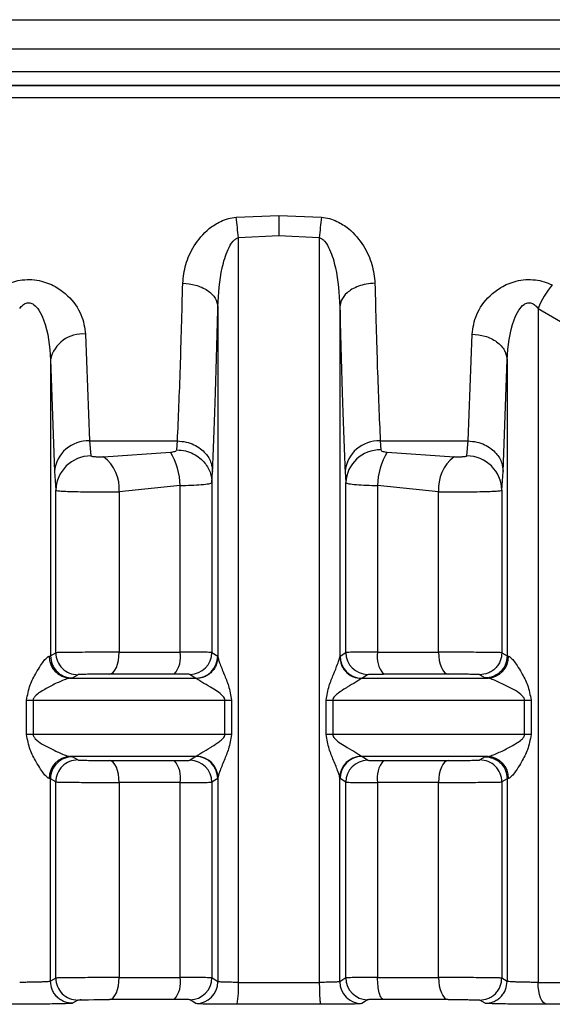
# Model space of a CAD drawing. Units: millimetres. Extents: x 10 to 416, y 10 to 287.
# Drawn here: x 179 to 185, y 86 to 98 of the extents above; entities that cross this region are included whole.
import ezdxf

# ---------------------------------------------------------------- set-up
doc = ezdxf.new("R2010")
doc.units = ezdxf.units.MM

msp = doc.modelspace()

# ---------------------------------------------------------------- linework, layer by layer
at = {"color": 7, "linetype": 'Continuous', "lineweight": 25}
for p, q in [((171.8457, 97.6071), (190.8605, 97.6071)), ((190.8605, 96.8571), (171.8119, 96.8571)), ((171.8457, 96.8571), (190.8605, 96.8571)), ((181.6092, 95.3564), (182.0957, 95.3771)), ((182.0957, 95.3771), (182.5822, 95.3564)), ((182.0957, 95.1447), (181.6346, 95.1231)), ((182.5568, 95.1231), (182.0957, 95.1447)), ((181.6346, 86.6389), (181.6346, 95.1231)), ((182.5568, 95.1231), (182.5568, 86.6389)), ((181.4006, 94.3365), (181.4006, 90.3471)), ((182.7908, 94.3367), (182.7908, 90.3471)), ((185.0491, 94.3182), (186.0079, 93.7603)), ((185.0491, 94.3182), (185.0491, 86.6389)), ((179.8939, 94.0241), (179.939, 92.8071)), ((184.2525, 92.8071), (184.2975, 94.0241)), ((179.4941, 93.7315), (179.4941, 90.3575)), ((179.4941, 93.7315), (179.5391, 92.4604)), ((184.6523, 92.4604), (184.6974, 93.7319)), ((184.6974, 93.7319), (184.6974, 90.3575)), ((179.939, 92.8071), (180.9402, 92.8071)), ((179.939, 92.8071), (179.9539, 92.637)), ((180.9331, 92.7061), (180.9402, 92.8071)), ((183.2513, 92.8071), (184.2525, 92.8071)), ((183.2513, 92.8071), (183.2583, 92.7061)), ((184.2375, 92.637), (184.2525, 92.8071)), ((180.0983, 92.6247), (180.8606, 92.6801)), ((183.3308, 92.6801), (184.0932, 92.6247)), ((179.5391, 92.4604), (179.554, 92.245)), ((181.333, 92.3326), (181.34, 92.4604)), ((182.8514, 92.4604), (182.8584, 92.3325)), ((184.6374, 92.245), (184.6523, 92.4604)), ((181.333, 92.3326), (181.333, 90.3975)), ((182.8584, 90.3975), (182.8584, 92.3325)), ((179.554, 90.3944), (179.554, 92.245)), ((180.9704, 92.2995), (180.2758, 92.2294)), ((180.2758, 92.2294), (180.2758, 90.4007)), ((180.9704, 90.4007), (180.9704, 92.2995)), ((183.221, 92.2995), (183.221, 90.4007)), ((183.9156, 92.2294), (183.221, 92.2995)), ((183.9156, 90.4007), (183.9156, 92.2294)), ((184.6374, 92.245), (184.6374, 90.3944)), ((179.4789, 90.3547), (179.4941, 90.3575)), ((179.4941, 90.3575), (179.554, 90.3944)), ((181.333, 90.3975), (181.3985, 90.3547)), ((181.3985, 90.3547), (181.4006, 90.3471)), ((182.7908, 90.3471), (182.7929, 90.3547)), ((182.7929, 90.3547), (182.8584, 90.3975)), ((184.6374, 90.3944), (184.6974, 90.3575)), ((184.6974, 90.3575), (184.7125, 90.3547)), ((179.7151, 90.1047), (179.7455, 90.1075)), ((179.7455, 90.1075), (179.8061, 90.1444)), ((181.0841, 90.1475), (181.1492, 90.1047)), ((181.1566, 90.1009), (181.1492, 90.1047)), ((183.0422, 90.1047), (183.0349, 90.1009)), ((183.0422, 90.1047), (183.1074, 90.1475)), ((184.3854, 90.1444), (184.4459, 90.1075)), ((184.4459, 90.1075), (184.4763, 90.1047)), ((179.2214, 89.4621), (179.2214, 89.8548)), ((179.2956, 89.8548), (179.2956, 89.4621)), ((181.4807, 89.4621), (181.4807, 89.8548)), ((181.555, 89.8548), (181.555, 89.4621)), ((182.6365, 89.4621), (182.6365, 89.8548)), ((182.7107, 89.8548), (182.7107, 89.4621)), ((184.8958, 89.4621), (184.8958, 89.8548)), ((184.97, 89.8548), (184.97, 89.4621)), ((179.7151, 89.2122), (179.7455, 89.2094)), ((179.8061, 89.1725), (179.7455, 89.2094)), ((181.1492, 89.2122), (181.0841, 89.1694)), ((181.1492, 89.2122), (181.1565, 89.216)), ((183.0349, 89.216), (183.0422, 89.2122)), ((183.1074, 89.1694), (183.0422, 89.2122)), ((184.446, 89.2094), (184.3854, 89.1725)), ((184.446, 89.2094), (184.4763, 89.2122)), ((179.4941, 88.9594), (179.4789, 88.9622)), ((181.3985, 88.9622), (181.333, 88.9194)), ((181.4006, 88.9698), (181.3985, 88.9622)), ((181.4006, 88.9698), (181.4006, 86.6465)), ((182.7908, 86.6465), (182.7908, 88.9698)), ((182.7929, 88.9622), (182.7908, 88.9698)), ((182.8584, 88.9194), (182.7929, 88.9622)), ((184.7125, 88.9622), (184.6974, 88.9594)), ((179.4941, 86.6507), (179.4941, 88.9594)), ((179.554, 88.9225), (179.4941, 88.9594)), ((179.554, 86.6876), (179.554, 88.9225)), ((180.2758, 88.9162), (180.2758, 86.6939)), ((180.9704, 86.6939), (180.9704, 88.9162)), ((181.333, 88.9194), (181.333, 86.6907)), ((182.8584, 86.6907), (182.8584, 88.9194)), ((183.221, 88.9162), (183.221, 86.6939)), ((183.9156, 86.6939), (183.9156, 88.9162)), ((184.6974, 88.9594), (184.6374, 88.9225)), ((184.6374, 88.9225), (184.6374, 86.6876)), ((184.6974, 88.9594), (184.6974, 86.6506)), ((179.554, 86.6876), (179.4941, 86.6507)), ((181.4006, 86.6465), (181.333, 86.6907)), ((182.8584, 86.6907), (182.7908, 86.6465)), ((184.6974, 86.6506), (184.6374, 86.6876)), ((179.8061, 86.4376), (179.7455, 86.4007)), ((181.1513, 86.3966), (181.0841, 86.4407)), ((183.1074, 86.4407), (183.0402, 86.3966)), ((184.446, 86.4007), (184.3854, 86.4376))]:
    msp.add_line(p, q, dxfattribs=at)
at = {"color": 8, "linetype": 'Continuous', "lineweight": 25}
for p, q in [((171.4452, 97.2736), (190.8605, 97.2736)), ((171.4452, 97.0172), (190.8605, 97.0172)), ((190.8605, 96.7152), (171.8457, 96.7152))]:
    msp.add_line(p, q, dxfattribs=at)
at = {"color": 7, "linetype": 'Continuous', "lineweight": 25, "flags": 128}
for points in [[(180.1668, 90.1507), (180.1882, 90.1562), (180.2086, 90.171), (180.2275, 90.1943), (180.244, 90.2254), (180.2575, 90.2631), (180.2676, 90.306), (180.2737, 90.3524), (180.2758, 90.4007)], [(180.2758, 90.4007), (180.3598, 90.4007), (180.4447, 90.4007), (180.5304, 90.4007), (180.617, 90.4007), (180.7043, 90.4007), (180.7924, 90.4007), (180.8811, 90.4007), (180.9704, 90.4007)], [(183.221, 90.4007), (183.3104, 90.4007), (183.3991, 90.4007), (183.4871, 90.4007), (183.5744, 90.4007), (183.661, 90.4007), (183.7467, 90.4007), (183.8316, 90.4007), (183.9156, 90.4007)], [(183.9156, 90.4007), (183.9177, 90.3524), (183.9239, 90.306), (183.9339, 90.2631), (183.9474, 90.2254), (183.9639, 90.1943), (183.9828, 90.171), (184.0033, 90.1562), (184.0247, 90.1507)], [(179.7151, 90.1047), (179.8898, 90.1047), (180.0661, 90.1047), (180.2438, 90.1047), (180.4228, 90.1047), (180.6029, 90.1047), (180.7841, 90.1047), (180.9663, 90.1047), (181.1492, 90.1047)], [(180.903, 90.1507), (180.8083, 90.1507), (180.7143, 90.1507), (180.621, 90.1507), (180.5284, 90.1507), (180.4367, 90.1507), (180.3458, 90.1507), (180.2558, 90.1507), (180.1668, 90.1507)], [(183.0422, 90.1047), (183.2252, 90.1047), (183.4073, 90.1047), (183.5885, 90.1047), (183.7687, 90.1047), (183.9477, 90.1047), (184.1254, 90.1047), (184.3016, 90.1047), (184.4763, 90.1047)], [(184.0247, 90.1507), (183.9356, 90.1507), (183.8457, 90.1507), (183.7548, 90.1507), (183.663, 90.1507), (183.5705, 90.1507), (183.4772, 90.1507), (183.3831, 90.1507), (183.2884, 90.1507)], [(179.2214, 89.8548), (179.231, 89.8548), (179.2404, 89.8548), (179.2499, 89.8548), (179.2592, 89.8548), (179.2685, 89.8548), (179.2776, 89.8548), (179.2867, 89.8548), (179.2956, 89.8548)], [(179.2956, 89.8548), (179.558, 89.8548), (179.8244, 89.8548), (180.0942, 89.8548), (180.3671, 89.8548), (180.6426, 89.8548), (180.9203, 89.8548), (181.1998, 89.8548), (181.4807, 89.8548)], [(181.4807, 89.8548), (181.4903, 89.8548), (181.4997, 89.8548), (181.5092, 89.8548), (181.5185, 89.8548), (181.5278, 89.8548), (181.537, 89.8548), (181.546, 89.8548), (181.555, 89.8548)], [(182.6365, 89.8548), (182.6454, 89.8548), (182.6544, 89.8548), (182.6636, 89.8548), (182.6729, 89.8548), (182.6823, 89.8548), (182.6917, 89.8548), (182.7012, 89.8548), (182.7107, 89.8548)], [(182.7107, 89.8548), (182.9916, 89.8548), (183.2711, 89.8548), (183.5489, 89.8548), (183.8244, 89.8548), (184.0972, 89.8548), (184.3671, 89.8548), (184.6334, 89.8548), (184.8958, 89.8548)], [(184.8958, 89.8548), (184.9048, 89.8548), (184.9138, 89.8548), (184.923, 89.8548), (184.9322, 89.8548), (184.9416, 89.8548), (184.951, 89.8548), (184.9605, 89.8548), (184.97, 89.8548)], [(179.2956, 89.4621), (179.2867, 89.4621), (179.2776, 89.4621), (179.2685, 89.4621), (179.2592, 89.4621), (179.2499, 89.4621), (179.2404, 89.4621), (179.231, 89.4621), (179.2214, 89.4621)], [(181.4807, 89.4621), (181.1998, 89.4621), (180.9203, 89.4621), (180.6426, 89.4621), (180.3671, 89.4621), (180.0942, 89.4621), (179.8244, 89.4621), (179.558, 89.4621), (179.2956, 89.4621)], [(181.555, 89.4621), (181.546, 89.4621), (181.537, 89.4621), (181.5278, 89.4621), (181.5185, 89.4621), (181.5092, 89.4621), (181.4997, 89.4621), (181.4903, 89.4621), (181.4807, 89.4621)], [(182.7107, 89.4621), (182.7012, 89.4621), (182.6917, 89.4621), (182.6823, 89.4621), (182.6729, 89.4621), (182.6636, 89.4621), (182.6544, 89.4621), (182.6454, 89.4621), (182.6365, 89.4621)], [(184.8958, 89.4621), (184.6334, 89.4621), (184.3671, 89.4621), (184.0972, 89.4621), (183.8244, 89.4621), (183.5489, 89.4621), (183.2711, 89.4621), (182.9916, 89.4621), (182.7107, 89.4621)], [(184.97, 89.4621), (184.9605, 89.4621), (184.951, 89.4621), (184.9416, 89.4621), (184.9322, 89.4621), (184.923, 89.4621), (184.9138, 89.4621), (184.9048, 89.4621), (184.8958, 89.4621)], [(181.1492, 89.2122), (180.9663, 89.2122), (180.7841, 89.2122), (180.6029, 89.2122), (180.4228, 89.2122), (180.2438, 89.2122), (180.0661, 89.2122), (179.8898, 89.2122), (179.7151, 89.2122)], [(184.4763, 89.2122), (184.3016, 89.2122), (184.1254, 89.2122), (183.9477, 89.2122), (183.7687, 89.2122), (183.5885, 89.2122), (183.4073, 89.2122), (183.2252, 89.2122), (183.0422, 89.2122)], [(180.1668, 89.1662), (180.2558, 89.1662), (180.3458, 89.1662), (180.4367, 89.1662), (180.5284, 89.1662), (180.621, 89.1662), (180.7143, 89.1662), (180.8083, 89.1662), (180.903, 89.1662)], [(180.2758, 88.9162), (180.2737, 88.9645), (180.2676, 89.0109), (180.2575, 89.0538), (180.244, 89.0915), (180.2275, 89.1226), (180.2086, 89.1459), (180.1882, 89.1606), (180.1668, 89.1662)], [(183.2884, 89.1662), (183.3831, 89.1662), (183.4772, 89.1662), (183.5705, 89.1662), (183.663, 89.1662), (183.7548, 89.1662), (183.8457, 89.1662), (183.9356, 89.1662), (184.0247, 89.1662)], [(184.0247, 89.1662), (184.0033, 89.1606), (183.9828, 89.1459), (183.9639, 89.1226), (183.9474, 89.0915), (183.9339, 89.0538), (183.9239, 89.0109), (183.9177, 88.9645), (183.9156, 88.9162)], [(180.9704, 88.9162), (180.8811, 88.9162), (180.7924, 88.9162), (180.7043, 88.9162), (180.617, 88.9162), (180.5304, 88.9162), (180.4447, 88.9162), (180.3598, 88.9162), (180.2758, 88.9162)], [(183.9156, 88.9162), (183.8316, 88.9162), (183.7467, 88.9162), (183.661, 88.9162), (183.5744, 88.9162), (183.4871, 88.9162), (183.3991, 88.9162), (183.3104, 88.9162), (183.221, 88.9162)], [(180.1668, 86.4439), (180.1882, 86.4494), (180.2086, 86.4642), (180.2275, 86.4875), (180.244, 86.5186), (180.2575, 86.5563), (180.2676, 86.5992), (180.2737, 86.6456), (180.2758, 86.6939)], [(180.2758, 86.6939), (180.3598, 86.6939), (180.4447, 86.6939), (180.5304, 86.6939), (180.617, 86.6939), (180.7043, 86.6939), (180.7924, 86.6939), (180.8811, 86.6939), (180.9704, 86.6939)], [(181.6346, 86.6389), (181.7498, 86.6389), (181.8651, 86.6389), (181.9804, 86.6389), (182.0957, 86.6389), (182.2111, 86.6389), (182.3264, 86.6389), (182.4416, 86.6389), (182.5568, 86.6389)], [(183.221, 86.6939), (183.3104, 86.6939), (183.3991, 86.6939), (183.4871, 86.6939), (183.5744, 86.6939), (183.661, 86.6939), (183.7467, 86.6939), (183.8316, 86.6939), (183.9156, 86.6939)], [(183.9156, 86.6939), (183.9177, 86.6456), (183.9239, 86.5992), (183.9339, 86.5563), (183.9474, 86.5186), (183.9639, 86.4875), (183.9828, 86.4642), (184.0033, 86.4494), (184.0247, 86.4439)], [(185.1492, 86.3889), (185.1296, 86.3945), (185.1108, 86.4092), (185.0935, 86.4326), (185.0783, 86.4637), (185.0659, 86.5014), (185.0567, 86.5442), (185.051, 86.5907), (185.0491, 86.6389)], [(185.0491, 86.6389), (185.1731, 86.6389), (185.2959, 86.6389), (185.4177, 86.6389), (185.5382, 86.6389), (185.6576, 86.6389), (185.7757, 86.6389), (185.8924, 86.6389), (186.0079, 86.6389)], [(179.8061, 86.4376), (179.8155, 86.4386), (179.8259, 86.4392), (179.8325, 86.4394), (179.8361, 86.4396), (179.8368, 86.4396), (179.838, 86.4397), (179.838, 86.4397), (179.838, 86.4397), (179.8381, 86.4397), (179.8383, 86.4397), (179.8384, 86.4397), (179.8385, 86.4397), (179.8385, 86.4397), (179.8385, 86.4397), (179.8416, 86.4398), (179.8425, 86.4398), (179.8427, 86.4398), (179.8428, 86.4398), (179.8428, 86.4398), (179.8428, 86.4398), (179.8427, 86.4398), (179.8421, 86.4398), (179.8395, 86.4397), (179.8368, 86.4396), (179.8361, 86.4396), (179.8359, 86.4396), (179.8359, 86.4396), (179.8359, 86.4396), (179.8359, 86.4396), (179.8359, 86.4396), (179.8359, 86.4396), (179.836, 86.4396), (179.8366, 86.4396), (179.839, 86.4397), (179.8417, 86.4398), (179.8431, 86.4398), (179.8433, 86.4398), (179.8434, 86.4398), (179.8434, 86.4398), (179.8434, 86.4398), (179.8434, 86.4398), (179.8433, 86.4398), (179.843, 86.4398), (179.8424, 86.4398), (179.8401, 86.4397), (179.8396, 86.4397), (179.8395, 86.4397), (179.8395, 86.4397), (179.8395, 86.4397), (179.8395, 86.4397), (179.8395, 86.4397), (179.8398, 86.4397), (179.84, 86.4397), (179.84, 86.4397), (179.8401, 86.4397), (179.84, 86.4397), (179.84, 86.4397), (179.8328, 86.4395), (179.8319, 86.4394), (179.8315, 86.4394), (179.8314, 86.4394), (179.8314, 86.4394), (179.8314, 86.4394), (179.8314, 86.4394), (179.8314, 86.4394), (179.8315, 86.4394), (179.8318, 86.4394), (179.8336, 86.4395), (179.8483, 86.44), (179.8515, 86.4401), (179.8779, 86.4408), (179.9269, 86.4418), (179.9863, 86.4427), (180.0458, 86.4434), (180.1058, 86.4438), (180.1668, 86.4439)], [(180.903, 86.4439), (180.8083, 86.4439), (180.7143, 86.4439), (180.621, 86.4439), (180.5284, 86.4439), (180.4367, 86.4439), (180.3458, 86.4439), (180.2558, 86.4439), (180.1668, 86.4439)], [(182.5724, 86.3889), (182.4534, 86.3889), (182.3342, 86.3889), (182.215, 86.3889), (182.0957, 86.3889), (181.9765, 86.3889), (181.8572, 86.3889), (181.7381, 86.3889), (181.619, 86.3889)], [(184.0247, 86.4439), (183.9356, 86.4439), (183.8456, 86.4439), (183.7548, 86.4439), (183.663, 86.4439), (183.5704, 86.4439), (183.4771, 86.4439), (183.3831, 86.4439), (183.2884, 86.4439)], [(186.1404, 86.3889), (186.0211, 86.3889), (185.9003, 86.3889), (185.7783, 86.3889), (185.6549, 86.3889), (185.5302, 86.3889), (185.4044, 86.3889), (185.2773, 86.3889), (185.1492, 86.3889)]]:
    msp.add_lwpolyline(points, dxfattribs=at)
at = {"color": 7, "linetype": 'Continuous', "lineweight": 25}
for centre, radius, start, end in [((176.3485, 94.6649), 5.306, 4.95383, 7.48888), ((187.8424, 94.6649), 5.3054, 172.51036, 175.04567), ((185.9419, 93.958), 0.9627, 139.29811, 158.02771), ((179.854, 93.6591), 0.3671, 83.7542, 168.63105), ((179.9196, 92.4255), 0.382, 87.08636, 174.76165), ((183.2318, 92.4255), 0.382, 87.0864, 174.76169), ((180.2273, 92.2912), 0.7432, 0.6395, 31.54712), ((183.2497, 92.3145), 0.3917, 88.74522, 177.36216), ((183.9642, 92.2912), 0.7432, 148.45303, 179.36051), ((179.9524, 92.2386), 0.3984, 89.7863, 179.07816), ((179.8273, 92.2655), 0.45, 355.40574, 52.97036), ((184.3642, 92.2655), 0.45, 127.02959, 184.59423), ((184.239, 92.2386), 0.3984, 0.92187, 90.21347), ((179.7232, 90.349), 0.2444, 178.66986, 268.09269), ((179.8041, 90.3945), 0.2501, 180.02067, 270.45302), ((180.6826, 90.3442), 0.2933, 318.71679, 11.09412), ((181.0829, 90.3976), 0.2501, 270.2589, 359.97594), ((181.1485, 90.3548), 0.2501, 270.17145, 359.97524), ((183.043, 90.3548), 0.2501, 180.02475, 269.8285), ((183.1085, 90.3976), 0.2501, 180.02409, 269.74115), ((183.5089, 90.3442), 0.2933, 168.90588, 221.2832), ((184.4682, 90.349), 0.2444, 271.90732, 1.33054), ((179.7232, 88.9679), 0.2444, 91.90749, 181.33045), ((179.7441, 88.9593), 0.2501, 89.69029, 179.97689), ((181.1485, 88.9621), 0.2501, 0.02473, 89.8289), ((181.1513, 88.9667), 0.2493, 0.7184, 88.795), ((183.0401, 88.9667), 0.2493, 91.20514, 179.28189), ((183.043, 88.9621), 0.2501, 90.17145, 179.97527), ((184.4682, 88.9679), 0.2444, 358.66955, 88.09251), ((179.8041, 88.9224), 0.2501, 89.54698, 179.97933), ((180.6826, 88.9727), 0.2933, 348.90617, 41.2827), ((181.0829, 88.9193), 0.2501, 0.02403, 89.74109), ((183.1085, 88.9193), 0.2501, 90.25891, 179.97597), ((183.5089, 88.9727), 0.2933, 138.7173, 191.09383), ((184.3873, 88.9224), 0.2501, 0.02067, 90.45301), ((179.8041, 86.6877), 0.2501, 180.02066, 270.45299), ((180.6826, 86.6374), 0.2933, 318.71685, 11.09415), ((181.0829, 86.6908), 0.2501, 270.25887, 359.97598), ((181.1505, 86.6466), 0.2501, 270.16967, 359.97527), ((180.5998, 86.5781), 1.0366, 349.48524, 3.36226), ((183.0409, 86.6466), 0.2501, 180.0248, 269.83044), ((183.1085, 86.6908), 0.2501, 180.02402, 269.74113)]:
    msp.add_arc(centre, radius, start, end, dxfattribs=at)
for points, knots in [([(181.0008, 94.6033), (181.0084, 94.675), (181.0236, 94.8192), (181.1229, 95.0354), (181.2626, 95.2065), (181.4104, 95.3022), (181.5175, 95.3436), (181.5791, 95.3522), (181.6092, 95.3564)], [0, 0, 0, 0, 0.23286322, 0.46802329, 0.71361743, 0.84801146, 0.92574118, 1, 1, 1, 1]), ([(182.0957, 95.3771), (182.0957, 95.3413), (182.0957, 95.2696), (182.0957, 95.1863), (182.0957, 95.1447)], [0, 0, 0, 0, 0.4999998, 1, 1, 1, 1]), ([(182.5822, 95.3564), (182.6123, 95.3522), (182.6739, 95.3436), (182.781, 95.3023), (182.9288, 95.2065), (183.0686, 95.0354), (183.1678, 94.8192), (183.1831, 94.675), (183.1907, 94.6033)], [0, 0, 0, 0, 0.0741882, 0.1519516, 0.2863846, 0.5319893, 0.7671472, 1, 1, 1, 1]), ([(181.4006, 94.3365), (181.4098, 94.4855), (181.4233, 94.7057), (181.4971, 94.9569), (181.5567, 95.0654), (181.601, 95.1102), (181.6243, 95.1191), (181.6346, 95.1231)], [0, 0, 0, 0, 0.5324216, 0.7865368, 0.9159987, 0.962548, 1, 1, 1, 1]), ([(182.5568, 95.1231), (182.5672, 95.1191), (182.5904, 95.1102), (182.6348, 95.0654), (182.6943, 94.9569), (182.7681, 94.7058), (182.7817, 94.4857), (182.7908, 94.3367)], [0, 0, 0, 0, 0.0374707, 0.0840261, 0.2134689, 0.46759, 1, 1, 1, 1]), ([(178.9794, 94.5859), (179.0103, 94.5989), (179.0708, 94.6245), (179.1744, 94.6453), (179.2833, 94.6487), (179.4215, 94.6265), (179.5658, 94.564), (179.7288, 94.4358), (179.86, 94.2506), (179.8827, 94.0989), (179.8939, 94.0241)], [0, 0, 0, 0, 0.072429, 0.1418927, 0.2171145, 0.2933056, 0.4280706, 0.5502954, 0.77819, 1, 1, 1, 1]), ([(180.9402, 92.8071), (180.9516, 93.0712), (180.9737, 93.5828), (180.9919, 94.2707), (181.0008, 94.6033)], [0, 0, 0, 0, 0.51635706, 1, 1, 1, 1]), ([(181.0008, 94.6033), (181.0505, 94.5992), (181.127, 94.5928), (181.2192, 94.5591), (181.2828, 94.5247), (181.3344, 94.4822), (181.3849, 94.4207), (181.3944, 94.3697), (181.4006, 94.3365)], [0, 0, 0, 0, 0.2397246, 0.3685325, 0.5, 0.6314675, 0.7602754, 1, 1, 1, 1]), ([(183.1907, 94.6033), (183.1576, 94.6013), (183.0926, 94.5974), (183.0034, 94.5724), (182.929, 94.5377), (182.8574, 94.4858), (182.8031, 94.4175), (182.7946, 94.3614), (182.7908, 94.3367)], [0, 0, 0, 0, 0.1599791, 0.3144765, 0.459688, 0.5931466, 0.8205521, 1, 1, 1, 1]), ([(183.1907, 94.6033), (183.1995, 94.2706), (183.2177, 93.5828), (183.2398, 93.0712), (183.2513, 92.8071)], [0, 0, 0, 0, 0.4836473, 1, 1, 1, 1]), ([(184.2975, 94.0241), (184.3087, 94.0989), (184.3315, 94.2506), (184.4627, 94.4358), (184.6256, 94.564), (184.77, 94.6265), (184.9081, 94.6487), (185.017, 94.6453), (185.1206, 94.6246), (185.1812, 94.5989), (185.2121, 94.5859)], [0, 0, 0, 0, 0.2218008, 0.4497026, 0.5719485, 0.7067599, 0.7828603, 0.8581312, 0.9275341, 1, 1, 1, 1]), ([(179.1423, 94.3182), (179.1537, 94.3316), (179.1743, 94.3557), (179.209, 94.3762), (179.2374, 94.3821), (179.2593, 94.381), (179.281, 94.3743), (179.3201, 94.3521), (179.371, 94.2894), (179.4676, 94.0831), (179.4824, 93.887), (179.4941, 93.7315)], [0, 0, 0, 0, 0.060287, 0.1084259, 0.1323669, 0.1559307, 0.1805401, 0.2074527, 0.3066859, 0.4504227, 1, 1, 1, 1]), ([(184.6974, 93.7319), (184.7091, 93.8873), (184.7239, 94.0834), (184.8206, 94.2895), (184.8714, 94.3522), (184.9105, 94.3744), (184.9322, 94.381), (184.9541, 94.3821), (184.9825, 94.3762), (185.0172, 94.3557), (185.0377, 94.3316), (185.0491, 94.3182)], [0, 0, 0, 0, 0.5495916, 0.6933784, 0.7925861, 0.8194927, 0.8440955, 0.867651, 0.891581, 0.9397338, 1, 1, 1, 1]), ([(181.34, 92.4604), (181.3507, 92.7162), (181.3729, 93.2479), (181.3911, 93.9646), (181.4006, 94.3365)], [0, 0, 0, 0, 0.4810192, 1, 1, 1, 1]), ([(182.7908, 94.3367), (182.8003, 93.9647), (182.8186, 93.248), (182.8407, 92.7162), (182.8514, 92.4604)], [0, 0, 0, 0, 0.5189806, 1, 1, 1, 1]), ([(184.2975, 94.0241), (184.3473, 94.0196), (184.4238, 94.0128), (184.5161, 93.9759), (184.5797, 93.9382), (184.6314, 93.8917), (184.6818, 93.8242), (184.6912, 93.7683), (184.6974, 93.7319)], [0, 0, 0, 0, 0.2397608, 0.3685927, 0.500079, 0.6315539, 0.7603526, 1, 1, 1, 1]), ([(180.9402, 92.8071), (180.9733, 92.8046), (181.0384, 92.7998), (181.1278, 92.7677), (181.2025, 92.7228), (181.2742, 92.6552), (181.3284, 92.5661), (181.3365, 92.4928), (181.34, 92.4604)], [0, 0, 0, 0, 0.15947778, 0.31372071, 0.45887863, 0.59242244, 0.82017668, 1, 1, 1, 1]), ([(184.2525, 92.8071), (184.2856, 92.8046), (184.3507, 92.7998), (184.4401, 92.7677), (184.5147, 92.7228), (184.5865, 92.6552), (184.6407, 92.5661), (184.6488, 92.4928), (184.6523, 92.4604)], [0, 0, 0, 0, 0.1594778, 0.3137208, 0.4588787, 0.5924226, 0.8201768, 1, 1, 1, 1]), ([(180.8606, 92.6801), (180.8703, 92.681), (180.8891, 92.6828), (180.9121, 92.6886), (180.9293, 92.6963), (180.9319, 92.7029), (180.9331, 92.7061)], [0, 0, 0, 0, 0.2625471, 0.5122735, 0.7606458, 1, 1, 1, 1]), ([(180.9331, 92.7061), (180.9663, 92.7036), (181.0314, 92.6987), (181.121, 92.6643), (181.1957, 92.616), (181.2676, 92.5432), (181.3218, 92.4469), (181.3296, 92.3676), (181.333, 92.3326)], [0, 0, 0, 0, 0.1591814, 0.3132711, 0.4583942, 0.5919863, 0.8199479, 1, 1, 1, 1]), ([(183.2583, 92.7061), (183.2596, 92.7029), (183.2621, 92.6963), (183.2793, 92.6886), (183.3024, 92.6828), (183.3212, 92.681), (183.3308, 92.6801)], [0, 0, 0, 0, 0.2392968, 0.4877021, 0.7373583, 1, 1, 1, 1]), ([(180.0983, 92.6247), (180.0827, 92.6241), (180.0593, 92.6232), (180.0274, 92.6238), (180.0047, 92.6249), (179.9845, 92.6267), (179.9683, 92.6294), (179.9566, 92.6328), (179.9548, 92.6356), (179.9539, 92.637)], [0, 0, 0, 0, 0.2576161, 0.3883798, 0.5159517, 0.6435514, 0.7642263, 0.8842469, 1, 1, 1, 1]), ([(184.2375, 92.637), (184.2366, 92.6356), (184.2348, 92.6328), (184.2232, 92.6294), (184.207, 92.6267), (184.1867, 92.6249), (184.164, 92.6238), (184.1321, 92.6232), (184.1087, 92.6241), (184.0932, 92.6247)], [0, 0, 0, 0, 0.1157751, 0.235809, 0.3565217, 0.4840539, 0.6117427, 0.7423599, 1, 1, 1, 1]), ([(180.9704, 92.2995), (181.0137, 92.3006), (181.1045, 92.303), (181.2198, 92.3101), (181.3105, 92.3198), (181.3253, 92.3282), (181.333, 92.3326)], [0, 0, 0, 0, 0.2180532, 0.4573969, 0.7180464, 1, 1, 1, 1]), ([(182.8584, 92.3325), (182.8661, 92.3282), (182.881, 92.3197), (182.9717, 92.31), (183.0869, 92.3029), (183.1777, 92.3006), (183.221, 92.2995)], [0, 0, 0, 0, 0.2819228, 0.542562, 0.7819159, 1, 1, 1, 1]), ([(179.554, 92.245), (179.5591, 92.2431), (179.5688, 92.2396), (179.6267, 92.2353), (179.7056, 92.232), (179.8043, 92.2297), (179.9181, 92.2283), (180.0397, 92.2277), (180.1628, 92.228), (180.2382, 92.229), (180.2758, 92.2294)], [0, 0, 0, 0, 0.1408786, 0.2700333, 0.3904296, 0.5127318, 0.6348335, 0.7567411, 0.8784611, 1, 1, 1, 1]), ([(183.9156, 92.2294), (183.9533, 92.229), (184.0286, 92.228), (184.1518, 92.2277), (184.2733, 92.2283), (184.3872, 92.2297), (184.4858, 92.232), (184.5647, 92.2353), (184.6226, 92.2396), (184.6323, 92.2431), (184.6374, 92.245)], [0, 0, 0, 0, 0.121528, 0.2432402, 0.3651432, 0.4872434, 0.6095472, 0.7298798, 0.8590253, 1, 1, 1, 1]), ([(179.2214, 89.8548), (179.2319, 89.9134), (179.2515, 90.0235), (179.3211, 90.151), (179.3763, 90.2439), (179.4194, 90.3044), (179.4499, 90.3379), (179.4687, 90.352), (179.4756, 90.3538), (179.4789, 90.3547)], [0, 0, 0, 0, 0.2817248, 0.528542, 0.6838762, 0.8104176, 0.9127646, 0.9575799, 1, 1, 1, 1]), ([(179.4941, 90.3575), (179.4974, 90.3259), (179.5026, 90.2774), (179.534, 90.2191), (179.5665, 90.1789), (179.6068, 90.1467), (179.6654, 90.1156), (179.7139, 90.1107), (179.7455, 90.1075)], [0, 0, 0, 0, 0.2393795, 0.368311, 0.5, 0.631689, 0.7606205, 1, 1, 1, 1]), ([(180.2758, 90.4007), (180.2403, 90.4006), (180.1671, 90.4006), (180.0443, 90.4002), (179.9161, 90.3995), (179.7957, 90.3986), (179.6938, 90.3976), (179.6176, 90.3966), (179.5664, 90.3955), (179.5582, 90.3948), (179.554, 90.3944)], [0, 0, 0, 0, 0.1149362, 0.2365976, 0.3649791, 0.5000753, 0.6250558, 0.7500368, 0.8750182, 1, 1, 1, 1]), ([(181.333, 90.3975), (181.3252, 90.398), (181.3101, 90.3989), (181.2186, 90.3999), (181.1034, 90.4005), (181.0132, 90.4006), (180.9704, 90.4007)], [0, 0, 0, 0, 0.2840107, 0.5453827, 0.7840621, 1, 1, 1, 1]), ([(181.4006, 90.3471), (181.3972, 90.3166), (181.3921, 90.2698), (181.3617, 90.2132), (181.3303, 90.1742), (181.2915, 90.1424), (181.2348, 90.1112), (181.1874, 90.105), (181.1566, 90.1009)], [0, 0, 0, 0, 0.239839, 0.3686059, 0.5, 0.6313941, 0.760161, 1, 1, 1, 1]), ([(181.4006, 90.3471), (181.402, 90.3396), (181.405, 90.3233), (181.4279, 90.2586), (181.4685, 90.1546), (181.5299, 90.0133), (181.5463, 89.9099), (181.555, 89.8548)], [0, 0, 0, 0, 0.0887208, 0.1943183, 0.4703311, 0.7174257, 1, 1, 1, 1]), ([(182.6365, 89.8548), (182.6452, 89.9099), (182.6615, 90.0132), (182.7201, 90.1482), (182.76, 90.2492), (182.785, 90.3183), (182.7891, 90.3383), (182.7908, 90.3471)], [0, 0, 0, 0, 0.2824477, 0.5294611, 0.7669071, 0.8979715, 1, 1, 1, 1]), ([(182.7908, 90.3471), (182.7942, 90.3166), (182.7994, 90.2698), (182.8298, 90.2133), (182.8611, 90.1742), (182.9, 90.1424), (182.9566, 90.1112), (183.004, 90.105), (183.0349, 90.1009)], [0, 0, 0, 0, 0.2398444, 0.3686132, 0.5000082, 0.631402, 0.7601674, 1, 1, 1, 1]), ([(183.221, 90.4007), (183.1782, 90.4006), (183.0881, 90.4005), (182.9728, 90.3999), (182.8813, 90.3989), (182.8663, 90.398), (182.8584, 90.3975)], [0, 0, 0, 0, 0.2159279, 0.454604, 0.7159794, 1, 1, 1, 1]), ([(184.6374, 90.3944), (184.6333, 90.3947), (184.625, 90.3954), (184.5738, 90.3964), (184.4977, 90.3974), (184.4001, 90.3986), (184.2876, 90.3996), (184.1658, 90.4002), (184.0368, 90.4006), (183.9564, 90.4006), (183.9156, 90.4007)], [0, 0, 0, 0, 0.1249777, 0.2499558, 0.3749342, 0.4999129, 0.6186136, 0.7415293, 0.8686587, 1, 1, 1, 1]), ([(184.6374, 90.3944), (184.634, 90.3628), (184.6288, 90.3142), (184.5973, 90.2557), (184.5647, 90.2156), (184.5243, 90.1833), (184.4656, 90.1523), (184.417, 90.1475), (184.3854, 90.1444)], [0, 0, 0, 0, 0.2393447, 0.3682886, 0.5, 0.6317114, 0.7606553, 1, 1, 1, 1]), ([(184.6974, 90.3575), (184.694, 90.3259), (184.6888, 90.2774), (184.6574, 90.2191), (184.6249, 90.1789), (184.5846, 90.1467), (184.5261, 90.1156), (184.4775, 90.1107), (184.4459, 90.1075)], [0, 0, 0, 0, 0.2393795, 0.368311, 0.5, 0.631689, 0.7606205, 1, 1, 1, 1]), ([(184.7125, 90.3547), (184.7159, 90.3538), (184.7227, 90.352), (184.7415, 90.3379), (184.772, 90.3044), (184.8152, 90.2439), (184.8703, 90.151), (184.94, 90.0235), (184.9596, 89.9134), (184.97, 89.8548)], [0, 0, 0, 0, 0.04241498, 0.08722847, 0.18958189, 0.31614219, 0.47150569, 0.71828279, 1, 1, 1, 1]), ([(179.7151, 90.1047), (179.7108, 90.1042), (179.7018, 90.103), (179.6696, 90.0933), (179.5981, 90.0648), (179.489, 90.0126), (179.3889, 89.9563), (179.3266, 89.9107), (179.3039, 89.8831), (179.2966, 89.8664), (179.2959, 89.8585), (179.2956, 89.8548)], [0, 0, 0, 0, 0.0570418, 0.1188898, 0.2664399, 0.5284579, 0.7824061, 0.8999892, 0.9566679, 0.9795315, 1, 1, 1, 1]), ([(180.1668, 90.1507), (180.1329, 90.1507), (180.0846, 90.1506), (180.0171, 90.1501), (179.9724, 90.1496), (179.9311, 90.149), (179.878, 90.1478), (179.8453, 90.1468), (179.8231, 90.1459), (179.8108, 90.1452), (179.808, 90.1447), (179.8061, 90.1444)], [0, 0, 0, 0, 0.2134562, 0.3042186, 0.3901456, 0.4770016, 0.5697163, 0.7900878, 0.8199106, 0.8792775, 1, 1, 1, 1]), ([(181.0841, 90.1475), (181.0811, 90.148), (181.0752, 90.1489), (181.0344, 90.1499), (180.9775, 90.1506), (180.9278, 90.1507), (180.903, 90.1507)], [0, 0, 0, 0, 0.2513872, 0.5000453, 0.7501742, 1, 1, 1, 1]), ([(181.4807, 89.8548), (181.4804, 89.8583), (181.4798, 89.8656), (181.4735, 89.8813), (181.4271, 89.9402), (181.3259, 89.9937), (181.2309, 90.0528), (181.1755, 90.0864), (181.1624, 90.0965), (181.1566, 90.1009)], [0, 0, 0, 0, 0.0208297, 0.0438475, 0.0999863, 0.469925, 0.7327872, 0.8814644, 1, 1, 1, 1]), ([(183.0349, 90.1009), (183.0291, 90.0965), (183.0159, 90.0865), (182.9608, 90.0526), (182.9044, 90.0191), (182.8371, 89.9779), (182.7875, 89.9461), (182.738, 89.9073), (182.718, 89.8813), (182.7116, 89.8657), (182.711, 89.8583), (182.7107, 89.8548)], [0, 0, 0, 0, 0.1183158, 0.2667415, 0.5292997, 0.5729659, 0.7831289, 0.9000974, 0.9561429, 0.9791508, 1, 1, 1, 1]), ([(183.1074, 90.1475), (183.1103, 90.148), (183.1162, 90.1489), (183.157, 90.1499), (183.2139, 90.1506), (183.2636, 90.1507), (183.2884, 90.1507)], [0, 0, 0, 0, 0.2513967, 0.5000612, 0.7501884, 1, 1, 1, 1]), ([(184.3854, 90.1444), (184.3833, 90.1447), (184.3793, 90.1454), (184.3532, 90.1465), (184.3131, 90.1477), (184.26, 90.1487), (184.2023, 90.1496), (184.1424, 90.1503), (184.0816, 90.1506), (184.0441, 90.1507), (184.0247, 90.1507)], [0, 0, 0, 0, 0.1247136, 0.2495293, 0.3819287, 0.5143147, 0.6398652, 0.7567836, 0.8738536, 1, 1, 1, 1]), ([(184.8958, 89.8548), (184.8955, 89.8585), (184.8948, 89.8663), (184.8876, 89.8831), (184.8351, 89.9454), (184.7199, 90.002), (184.5935, 90.065), (184.5219, 90.0932), (184.4897, 90.103), (184.4807, 90.1042), (184.4763, 90.1047)], [0, 0, 0, 0, 0.02048, 0.0433614, 0.1000901, 0.470843, 0.7331164, 0.880889, 0.9428443, 1, 1, 1, 1]), ([(179.4789, 88.9622), (179.4756, 88.9631), (179.4687, 88.9649), (179.4499, 88.979), (179.4194, 89.0125), (179.3763, 89.073), (179.3211, 89.166), (179.2515, 89.2934), (179.2319, 89.4035), (179.2214, 89.4621)], [0, 0, 0, 0, 0.042415, 0.0872285, 0.1895819, 0.3161422, 0.4715057, 0.7182828, 1, 1, 1, 1]), ([(179.2956, 89.4621), (179.2959, 89.4584), (179.2966, 89.4506), (179.3038, 89.4338), (179.3563, 89.3715), (179.4715, 89.315), (179.5979, 89.2519), (179.6695, 89.2237), (179.7017, 89.2139), (179.7108, 89.2127), (179.7151, 89.2122)], [0, 0, 0, 0, 0.0204801, 0.0433615, 0.1000901, 0.470843, 0.7331164, 0.880889, 0.9428442, 1, 1, 1, 1]), ([(181.1565, 89.216), (181.1624, 89.2204), (181.1755, 89.2305), (181.2306, 89.2643), (181.287, 89.2978), (181.3544, 89.339), (181.4039, 89.3708), (181.4534, 89.4096), (181.4735, 89.4356), (181.4798, 89.4513), (181.4804, 89.4586), (181.4807, 89.4621)], [0, 0, 0, 0, 0.1183122, 0.2667427, 0.5293004, 0.572961, 0.7831292, 0.9000975, 0.9561429, 0.9791508, 1, 1, 1, 1]), ([(181.555, 89.4621), (181.5463, 89.407), (181.5299, 89.3036), (181.4685, 89.1623), (181.4279, 89.0583), (181.405, 88.9936), (181.402, 88.9773), (181.4006, 88.9698)], [0, 0, 0, 0, 0.2825808, 0.5297105, 0.8056605, 0.911257, 1, 1, 1, 1]), ([(182.7908, 88.9698), (182.7894, 88.9773), (182.7864, 88.9936), (182.7636, 89.0583), (182.7229, 89.1623), (182.6615, 89.3036), (182.6452, 89.407), (182.6365, 89.4621)], [0, 0, 0, 0, 0.0887208, 0.1943183, 0.4703314, 0.7174259, 1, 1, 1, 1]), ([(182.7107, 89.4621), (182.711, 89.4586), (182.7116, 89.4513), (182.7179, 89.4356), (182.7644, 89.3767), (182.8655, 89.3232), (182.9606, 89.2641), (183.0159, 89.2305), (183.0291, 89.2204), (183.0349, 89.216)], [0, 0, 0, 0, 0.0208299, 0.0438478, 0.0999863, 0.4699251, 0.7327873, 0.8814645, 1, 1, 1, 1]), ([(184.4763, 89.2122), (184.4807, 89.2127), (184.4897, 89.2139), (184.5219, 89.2237), (184.5933, 89.2521), (184.7024, 89.3043), (184.8025, 89.3606), (184.8648, 89.4062), (184.8876, 89.4338), (184.8948, 89.4506), (184.8955, 89.4584), (184.8958, 89.4621)], [0, 0, 0, 0, 0.0570419, 0.1188898, 0.2664399, 0.5284579, 0.7824061, 0.8999892, 0.9566679, 0.9795315, 1, 1, 1, 1]), ([(184.97, 89.4621), (184.9596, 89.4035), (184.94, 89.2934), (184.8703, 89.1659), (184.8152, 89.073), (184.772, 89.0125), (184.7415, 88.979), (184.7227, 88.9649), (184.7159, 88.9631), (184.7125, 88.9622)], [0, 0, 0, 0, 0.2817248, 0.5285419, 0.6838761, 0.8104175, 0.9127645, 0.9575799, 1, 1, 1, 1]), ([(184.446, 89.2094), (184.4775, 89.2062), (184.5261, 89.2013), (184.5846, 89.1702), (184.6249, 89.138), (184.6574, 89.0979), (184.6888, 89.0395), (184.694, 88.991), (184.6974, 88.9594)], [0, 0, 0, 0, 0.2393774, 0.3683081, 0.4999967, 0.6316858, 0.7606179, 1, 1, 1, 1]), ([(179.8061, 89.1725), (179.8103, 89.172), (179.8176, 89.1711), (179.8624, 89.1696), (179.9192, 89.1684), (179.9839, 89.1674), (180.0456, 89.1667), (180.1083, 89.1663), (180.1468, 89.1662), (180.1668, 89.1662)], [0, 0, 0, 0, 0.1856544, 0.3262427, 0.4981778, 0.6289767, 0.7498393, 0.8702549, 1, 1, 1, 1]), ([(180.903, 89.1662), (180.9278, 89.1662), (180.9775, 89.1663), (181.0344, 89.167), (181.0752, 89.168), (181.0811, 89.1689), (181.0841, 89.1694)], [0, 0, 0, 0, 0.24979648, 0.49993719, 0.74858798, 1, 1, 1, 1]), ([(183.1074, 89.1694), (183.1103, 89.1689), (183.1162, 89.168), (183.157, 89.167), (183.214, 89.1663), (183.2636, 89.1662), (183.2884, 89.1662)], [0, 0, 0, 0, 0.2514266, 0.5000815, 0.7502169, 1, 1, 1, 1]), ([(184.0247, 89.1662), (184.0586, 89.1662), (184.1069, 89.1663), (184.1743, 89.1668), (184.219, 89.1673), (184.2604, 89.1679), (184.3134, 89.1691), (184.3461, 89.1701), (184.3684, 89.171), (184.3806, 89.1717), (184.3834, 89.1722), (184.3854, 89.1725)], [0, 0, 0, 0, 0.2134562, 0.3042186, 0.3901456, 0.4770015, 0.5697163, 0.7900878, 0.8199106, 0.8792776, 1, 1, 1, 1]), ([(179.554, 88.9225), (179.5582, 88.9222), (179.5664, 88.9215), (179.6176, 88.9205), (179.6938, 88.9195), (179.7913, 88.9183), (179.9038, 88.9173), (180.0256, 88.9167), (180.1546, 88.9163), (180.235, 88.9162), (180.2758, 88.9162)], [0, 0, 0, 0, 0.1249699, 0.2499402, 0.3749108, 0.4998817, 0.6185755, 0.7414941, 0.8686362, 1, 1, 1, 1]), ([(180.9704, 88.9162), (181.0132, 88.9163), (181.1034, 88.9164), (181.2186, 88.917), (181.3101, 88.918), (181.3252, 88.9189), (181.333, 88.9194)], [0, 0, 0, 0, 0.2159489, 0.4546319, 0.7160003, 1, 1, 1, 1]), ([(182.8584, 88.9194), (182.8663, 88.9189), (182.8813, 88.918), (182.9728, 88.917), (183.0881, 88.9164), (183.1782, 88.9163), (183.221, 88.9162)], [0, 0, 0, 0, 0.2839988, 0.5453669, 0.7840502, 1, 1, 1, 1]), ([(183.9156, 88.9162), (183.9512, 88.9163), (184.0243, 88.9163), (184.1471, 88.9167), (184.2754, 88.9174), (184.3958, 88.9183), (184.4976, 88.9193), (184.5738, 88.9203), (184.625, 88.9214), (184.6333, 88.9221), (184.6374, 88.9225)], [0, 0, 0, 0, 0.1149361, 0.2365975, 0.364979, 0.5000752, 0.6250558, 0.7500368, 0.8750182, 1, 1, 1, 1]), ([(179.4941, 86.6507), (179.4921, 86.6499), (179.4881, 86.6484), (179.4635, 86.6463), (179.4268, 86.6443), (179.378, 86.6425), (179.3204, 86.6409), (179.2585, 86.6398), (179.1976, 86.639), (179.1605, 86.6389), (179.1423, 86.6389)], [0, 0, 0, 0, 0.1250157, 0.2500198, 0.375013, 0.4999963, 0.6319813, 0.7593081, 0.8819797, 1, 1, 1, 1]), ([(179.7455, 86.4007), (179.7139, 86.4039), (179.6654, 86.4088), (179.6068, 86.4399), (179.5665, 86.4721), (179.534, 86.5123), (179.5026, 86.5706), (179.4974, 86.6192), (179.4941, 86.6507)], [0, 0, 0, 0, 0.2393783, 0.3683094, 0.4999982, 0.6316872, 0.7606191, 1, 1, 1, 1]), ([(180.2758, 86.6939), (180.2403, 86.6938), (180.1671, 86.6938), (180.0443, 86.6934), (179.916, 86.6927), (179.7957, 86.6918), (179.6938, 86.6908), (179.6176, 86.6898), (179.5664, 86.6887), (179.5582, 86.688), (179.554, 86.6876)], [0, 0, 0, 0, 0.1149563, 0.2366242, 0.3649988, 0.5000746, 0.6250553, 0.7500365, 0.875018, 1, 1, 1, 1]), ([(181.333, 86.6907), (181.3252, 86.6912), (181.3101, 86.6921), (181.2186, 86.6931), (181.1034, 86.6937), (181.0132, 86.6938), (180.9704, 86.6939)], [0, 0, 0, 0, 0.2840008, 0.5453695, 0.7840522, 1, 1, 1, 1]), ([(181.6346, 86.6389), (181.6086, 86.639), (181.5534, 86.6392), (181.4775, 86.6408), (181.4292, 86.6427), (181.4054, 86.6447), (181.4022, 86.6459), (181.4006, 86.6465)], [0, 0, 0, 0, 0.2129851, 0.450418, 0.71224, 0.8530332, 1, 1, 1, 1]), ([(182.7908, 86.6465), (182.7892, 86.6459), (182.786, 86.6447), (182.7622, 86.6427), (182.7139, 86.6408), (182.638, 86.6392), (182.5829, 86.639), (182.5568, 86.6389)], [0, 0, 0, 0, 0.1470007, 0.2878182, 0.5496593, 0.7870729, 1, 1, 1, 1]), ([(183.221, 86.6939), (183.1783, 86.6938), (183.0883, 86.6937), (182.9731, 86.6931), (182.8814, 86.6921), (182.8663, 86.6912), (182.8584, 86.6907)], [0, 0, 0, 0, 0.2154544, 0.4539736, 0.7155073, 1, 1, 1, 1]), ([(184.6374, 86.6876), (184.6333, 86.6879), (184.625, 86.6886), (184.5738, 86.6896), (184.4976, 86.6906), (184.4, 86.6918), (184.2875, 86.6928), (184.1655, 86.6934), (184.0366, 86.6938), (183.9564, 86.6938), (183.9156, 86.6939)], [0, 0, 0, 0, 0.1249776, 0.2499556, 0.3749339, 0.4999125, 0.6188103, 0.7417918, 0.8688555, 1, 1, 1, 1]), ([(184.3854, 86.4376), (184.417, 86.4407), (184.4656, 86.4455), (184.5243, 86.4765), (184.5647, 86.5088), (184.5973, 86.5489), (184.6288, 86.6074), (184.634, 86.656), (184.6374, 86.6876)], [0, 0, 0, 0, 0.23934502, 0.36828899, 0.50000036, 0.63171168, 0.7606555, 1, 1, 1, 1]), ([(184.446, 86.4007), (184.4775, 86.4039), (184.526, 86.4088), (184.5846, 86.4399), (184.6249, 86.4721), (184.6574, 86.5122), (184.6888, 86.5705), (184.694, 86.6191), (184.6974, 86.6506)], [0, 0, 0, 0, 0.2393709, 0.3682968, 0.4999813, 0.6316686, 0.7606023, 1, 1, 1, 1]), ([(185.0491, 86.6389), (185.0284, 86.6389), (184.9879, 86.639), (184.9242, 86.6397), (184.8653, 86.6408), (184.8114, 86.6425), (184.7646, 86.6446), (184.7279, 86.6466), (184.7033, 86.6486), (184.6994, 86.6499), (184.6974, 86.6506)], [0, 0, 0, 0, 0.1339355, 0.261909, 0.3839239, 0.499985, 0.6249889, 0.7499926, 0.8749963, 1, 1, 1, 1]), ([(179.7455, 86.4007), (179.7417, 86.4), (179.734, 86.3987), (179.6844, 86.3965), (179.6115, 86.3944), (179.5153, 86.3926), (179.4035, 86.391), (179.2822, 86.3898), (179.1578, 86.3891), (179.0808, 86.389), (179.0422, 86.3889)], [0, 0, 0, 0, 0.1239074, 0.2499861, 0.374197, 0.5000215, 0.624775, 0.7500442, 0.8750122, 1, 1, 1, 1]), ([(181.0841, 86.4407), (181.0811, 86.4412), (181.0752, 86.4421), (181.0344, 86.4431), (180.9775, 86.4438), (180.9278, 86.4439), (180.903, 86.4439)], [0, 0, 0, 0, 0.2513827, 0.5000462, 0.7501748, 1, 1, 1, 1]), ([(181.619, 86.3889), (181.5578, 86.389), (181.4354, 86.3893), (181.2834, 86.391), (181.1761, 86.3934), (181.1595, 86.3955), (181.1513, 86.3966)], [0, 0, 0, 0, 0.2499596, 0.4999722, 0.7499948, 1, 1, 1, 1]), ([(183.0402, 86.3966), (183.0318, 86.3955), (183.0151, 86.3934), (182.9083, 86.391), (182.7559, 86.3893), (182.6336, 86.389), (182.5724, 86.3889)], [0, 0, 0, 0, 0.2495252, 0.4999946, 0.7499479, 1, 1, 1, 1]), ([(183.2884, 86.4439), (183.2636, 86.4439), (183.2139, 86.4438), (183.157, 86.4431), (183.1162, 86.4421), (183.1103, 86.4412), (183.1074, 86.4407)], [0, 0, 0, 0, 0.2497968, 0.4999372, 0.7485881, 1, 1, 1, 1]), ([(184.0247, 86.4439), (184.0446, 86.4439), (184.0832, 86.4438), (184.1459, 86.4434), (184.2075, 86.4427), (184.2647, 86.4418), (184.3155, 86.4408), (184.3534, 86.4397), (184.3792, 86.4386), (184.3833, 86.438), (184.3854, 86.4376)], [0, 0, 0, 0, 0.1295856, 0.2498537, 0.3705687, 0.501208, 0.6250441, 0.7506546, 0.8753546, 1, 1, 1, 1]), ([(185.1492, 86.3889), (185.1107, 86.389), (185.0336, 86.3891), (184.9093, 86.3898), (184.788, 86.391), (184.6761, 86.3926), (184.58, 86.3944), (184.507, 86.3965), (184.4574, 86.3987), (184.4498, 86.4), (184.446, 86.4007)], [0, 0, 0, 0, 0.1249869, 0.2499499, 0.3752144, 0.4999553, 0.6257812, 0.7499761, 0.8760689, 1, 1, 1, 1])]:
    msp.add_open_spline(points, degree=3, knots=knots, dxfattribs=at)
for points in [[(182.5568, 86.6389), (182.557, 86.6065), (182.5575, 86.5417), (182.5611, 86.4597), (182.5663, 86.4017), (182.5704, 86.3932), (182.5724, 86.3889)], [(183.2884, 86.4439), (183.2795, 86.4481), (183.2618, 86.4566), (183.2396, 86.5146), (183.224, 86.5967), (183.222, 86.6615), (183.221, 86.6939)]]:
    msp.add_open_spline(points, degree=3, dxfattribs=at)

doc.saveas('drawing.dxf')
